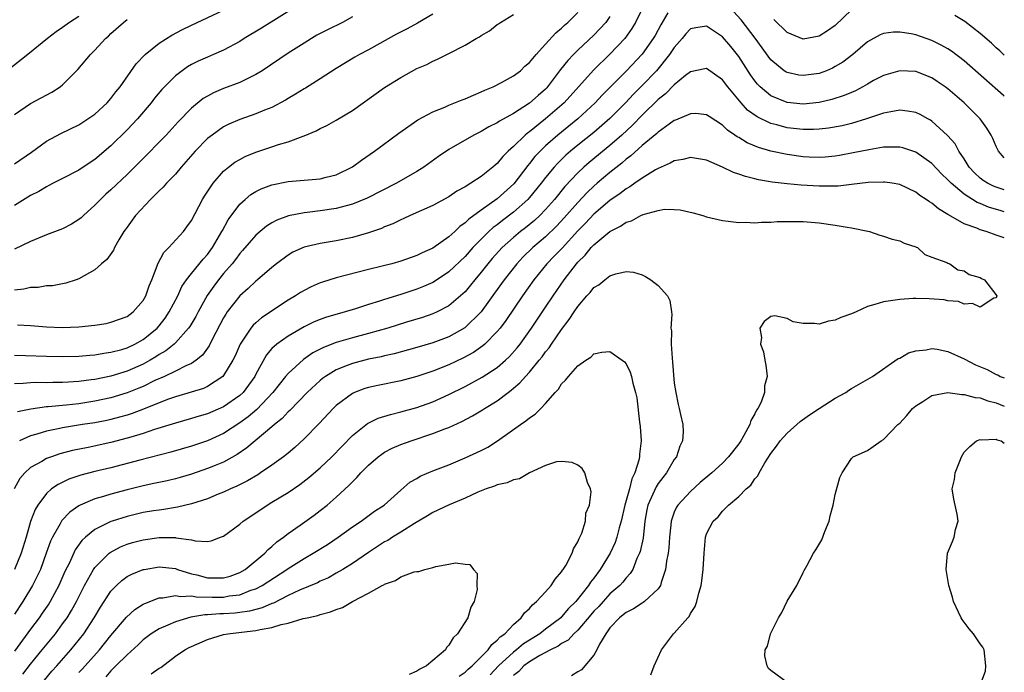
# Model space of a CAD drawing. Units: inches. Extents: x 2529000 to 2532000, y 1557000 to 1560000.
# Drawn here: x 2531878 to 2532000, y 1557130 to 1557211 of the extents above; entities that cross this region are included whole.
import ezdxf

# ---------------------------------------------------------------- set-up
doc = ezdxf.new("R2010")
doc.units = ezdxf.units.IN
doc.header["$MEASUREMENT"] = 0
doc.layers.add('LD25291557_2ft', color=135, linetype='Continuous')

msp = doc.modelspace()

# ---------------------------------------------------------------- linework, layer by layer
at = {"layer": 'LD25291557_2ft'}
for points, elevation in [([(2531912.09, 1557213), (2531907.71, 1557210.29), (2531905.55, 1557209), (2531905, 1557208.63), (2531903, 1557207.54), (2531901.76, 1557207), (2531901, 1557206.69), (2531899.83, 1557206.17), (2531899, 1557205.75), (2531898.53, 1557205.47), (2531897.86, 1557205), (2531897, 1557204.36), (2531895.64, 1557203), (2531895.33, 1557202.67), (2531894.43, 1557201.57), (2531893.99, 1557201), (2531892.28, 1557199), (2531891, 1557197.64), (2531889, 1557195.67), (2531887, 1557193.97), (2531886.41, 1557193.59), (2531885, 1557192.64), (2531883, 1557191.59), (2531881.82, 1557191), (2531881.29, 1557190.71), (2531881, 1557190.58), (2531880.04, 1557189.96), (2531879, 1557189.47), (2531877, 1557188.25)], 7348), ([(2531877, 1557193.41), (2531879.13, 1557194.87), (2531881, 1557196.24), (2531882.79, 1557197.21), (2531885, 1557198.27), (2531886.14, 1557199), (2531887, 1557199.59), (2531888.51, 1557201), (2531889, 1557201.56), (2531889.62, 1557202.38), (2531890.13, 1557203), (2531892.15, 1557205.85), (2531893.24, 1557207), (2531895, 1557208.41), (2531896.57, 1557209.43), (2531897.87, 1557210.13), (2531899, 1557210.67), (2531903, 1557212.53)], 7350), ([(2531877, 1557169.65), (2531878.39, 1557169.61), (2531881, 1557169.5), (2531883, 1557169.45), (2531885, 1557169.5), (2531886.36, 1557169.64), (2531887, 1557169.68), (2531888.12, 1557169.88), (2531889, 1557169.99), (2531890.34, 1557170.34), (2531891, 1557170.54), (2531891.98, 1557171), (2531893, 1557171.57), (2531894.74, 1557173), (2531895, 1557173.3), (2531895.75, 1557174.25), (2531896.25, 1557175), (2531897.29, 1557177), (2531897.82, 1557178.18), (2531898.39, 1557179), (2531899, 1557179.78), (2531900.44, 1557181.56), (2531901, 1557182.15), (2531901.63, 1557183), (2531902.79, 1557185), (2531902.85, 1557185.15), (2531903.55, 1557186.45), (2531905, 1557188.4), (2531905.67, 1557189), (2531906.39, 1557189.61), (2531907, 1557189.97), (2531907.68, 1557190.32), (2531909, 1557190.81), (2531911, 1557191.21), (2531915, 1557191.54), (2531915.75, 1557191.75), (2531917, 1557192.06), (2531919, 1557193.05), (2531920.12, 1557193.88), (2531921.75, 1557195), (2531924.75, 1557197.25), (2531927.13, 1557198.87), (2531929, 1557199.87), (2531930.48, 1557200.48), (2531931, 1557200.72), (2531932.63, 1557201.37), (2531933, 1557201.5), (2531934.03, 1557201.97), (2531935, 1557202.35), (2531935.44, 1557202.56), (2531936.49, 1557203), (2531937.54, 1557203.54), (2531939, 1557204.35), (2531939.87, 1557205), (2531940.44, 1557205.56), (2531941, 1557206), (2531941.82, 1557207), (2531943, 1557208.28), (2531944.28, 1557209.72), (2531945, 1557210.29), (2531945.35, 1557210.65), (2531945.76, 1557211), (2531947, 1557212.25)], 7340), ([(2531929, 1557212.03), (2531927.09, 1557210.91), (2531925.8, 1557210.2), (2531924.48, 1557209.52), (2531921, 1557207.59), (2531919.87, 1557207), (2531919.31, 1557206.69), (2531917, 1557205.27), (2531915, 1557203.98), (2531913.16, 1557202.84), (2531913, 1557202.75), (2531911.93, 1557202.06), (2531911, 1557201.52), (2531910.68, 1557201.32), (2531909, 1557200.44), (2531908.08, 1557200.08), (2531907, 1557199.62), (2531905, 1557198.92), (2531903.66, 1557198.34), (2531903, 1557198.01), (2531901.58, 1557197), (2531901, 1557196.55), (2531899.46, 1557195), (2531898.32, 1557193.68), (2531897.71, 1557193), (2531897, 1557192.15), (2531895.89, 1557191), (2531895.49, 1557190.51), (2531895, 1557190.05), (2531893.93, 1557189), (2531892.05, 1557187), (2531891, 1557185.56), (2531890.78, 1557185.22), (2531890.6, 1557185), (2531889.99, 1557183.99), (2531889.44, 1557183), (2531889.3, 1557182.7), (2531888.48, 1557181.52), (2531887.83, 1557181), (2531887, 1557180.26), (2531885, 1557179.11), (2531884.68, 1557179), (2531883.4, 1557178.6), (2531881.73, 1557178.27), (2531881, 1557178.25), (2531879.96, 1557178.04), (2531879, 1557178.03), (2531878.18, 1557177.82), (2531877, 1557177.72)], 7344), ([(2531955, 1557212.67), (2531954.19, 1557211), (2531953.74, 1557210.26), (2531952.83, 1557209), (2531951, 1557207.04), (2531948.94, 1557205.06), (2531945.33, 1557201), (2531943.01, 1557199), (2531941, 1557197.4), (2531940.75, 1557197.25), (2531940.48, 1557197), (2531939, 1557195.56), (2531938.37, 1557195), (2531937.68, 1557194.32), (2531937, 1557193.46), (2531936.74, 1557193.26), (2531936.46, 1557193), (2531935, 1557191.83), (2531933.73, 1557191), (2531933, 1557190.56), (2531931.99, 1557190.01), (2531931, 1557189.32), (2531929, 1557188.22), (2531926.19, 1557187), (2531925.38, 1557186.62), (2531925, 1557186.46), (2531924.03, 1557185.97), (2531923, 1557185.58), (2531922.61, 1557185.39), (2531921, 1557184.86), (2531919, 1557184.28), (2531917, 1557183.84), (2531915, 1557183.51), (2531913, 1557183.06), (2531911.58, 1557182.42), (2531911, 1557182.08), (2531909.57, 1557181), (2531909, 1557180.55), (2531907.21, 1557179), (2531907, 1557178.84), (2531906.06, 1557177.94), (2531905, 1557177), (2531903.46, 1557175), (2531903.27, 1557174.73), (2531903, 1557174.27), (2531901.58, 1557171.58), (2531901.2, 1557170.8), (2531900.37, 1557169.63), (2531899.58, 1557169), (2531899, 1557168.61), (2531898.32, 1557168.32), (2531897, 1557167.64), (2531895.66, 1557167), (2531894.47, 1557166.47), (2531893, 1557165.75), (2531892.48, 1557165.52), (2531891, 1557164.93), (2531889, 1557164.34), (2531887, 1557163.91), (2531885, 1557163.6), (2531883.43, 1557163.43), (2531881.21, 1557163.21), (2531881, 1557163.21), (2531879.06, 1557162.94), (2531877.4, 1557162.6)], 7336), ([(2531877.4, 1557173.4), (2531879, 1557173.31), (2531881, 1557173.15), (2531882.93, 1557173.07), (2531885, 1557173.14), (2531887, 1557173.36), (2531888.41, 1557173.59), (2531889, 1557173.72), (2531891, 1557174.45), (2531891.75, 1557175), (2531893, 1557176.42), (2531893.33, 1557177), (2531893.75, 1557178.25), (2531894.06, 1557179), (2531894.74, 1557180.74), (2531894.82, 1557181), (2531895.58, 1557182.41), (2531896.18, 1557183), (2531898, 1557185), (2531898.43, 1557185.57), (2531899, 1557186.38), (2531900.39, 1557189), (2531900.62, 1557189.38), (2531901.7, 1557191), (2531903, 1557192.51), (2531903.59, 1557193), (2531904.39, 1557193.61), (2531905, 1557193.97), (2531905.68, 1557194.32), (2531907, 1557194.86), (2531909, 1557195.53), (2531909.82, 1557195.82), (2531911, 1557196.17), (2531912.87, 1557196.87), (2531913, 1557196.91), (2531914.49, 1557197.51), (2531915, 1557197.8), (2531915.81, 1557198.19), (2531917, 1557198.84), (2531919, 1557200.06), (2531923, 1557202.91), (2531925, 1557204.15), (2531927, 1557205.25), (2531928.24, 1557205.76), (2531929, 1557206.17), (2531929.59, 1557206.41), (2531931, 1557207.12), (2531933, 1557208.16), (2531934.38, 1557209), (2531934.78, 1557209.22), (2531935, 1557209.36), (2531936.04, 1557209.96), (2531937, 1557210.72), (2531937.17, 1557210.83), (2531937.41, 1557211), (2531939, 1557211.98)], 7342), ([(2531958.2, 1557212.2), (2531957.32, 1557210.68), (2531956.62, 1557209.38), (2531956.39, 1557209), (2531955, 1557207.07), (2531953.04, 1557205), (2531950.04, 1557201.96), (2531949.16, 1557201), (2531947, 1557199), (2531945.9, 1557198.1), (2531944.51, 1557197), (2531943, 1557195.66), (2531942.31, 1557195), (2531941.68, 1557194.32), (2531941, 1557193.44), (2531940.79, 1557193.21), (2531939.05, 1557190.95), (2531937, 1557189.07), (2531935, 1557187.66), (2531933.46, 1557186.54), (2531933, 1557186.08), (2531932.36, 1557185.64), (2531931.71, 1557185), (2531931, 1557184.34), (2531929, 1557182.93), (2531927.65, 1557182.35), (2531927, 1557182.03), (2531925, 1557181.31), (2531923.9, 1557181), (2531922.68, 1557180.68), (2531921, 1557180.28), (2531917, 1557179.23), (2531915.29, 1557178.71), (2531915, 1557178.61), (2531913.87, 1557178.13), (2531913, 1557177.69), (2531912.57, 1557177.43), (2531911.92, 1557177), (2531911, 1557176.46), (2531907.72, 1557174.28), (2531907, 1557173.67), (2531906.65, 1557173.35), (2531906.38, 1557173), (2531905.05, 1557171), (2531904.43, 1557169.57), (2531904.15, 1557169), (2531903, 1557167.09), (2531902.92, 1557167), (2531901, 1557165.74), (2531900.5, 1557165.5), (2531898.98, 1557165.02), (2531897, 1557164.45), (2531896.16, 1557164.16), (2531895, 1557163.72), (2531893.06, 1557162.94), (2531891.62, 1557162.38), (2531891, 1557162.18), (2531890.08, 1557161.92), (2531889, 1557161.64), (2531888.47, 1557161.53), (2531887, 1557161.24), (2531885.45, 1557161), (2531883, 1557160.59), (2531882.46, 1557160.46), (2531881, 1557160.17), (2531879.8, 1557159.8), (2531879, 1557159.59), (2531877.65, 1557159)], 7334), ([(2532000, 1557201.84), (2531999.91, 1557201.91), (2531995, 1557206.21), (2531993.42, 1557207.42), (2531993, 1557207.7), (2531992.17, 1557208.17), (2531991, 1557208.75), (2531989, 1557209.44), (2531988.44, 1557209.56), (2531987, 1557209.8), (2531986.22, 1557209.78), (2531985, 1557209.63), (2531984.56, 1557209.44), (2531983, 1557208.58), (2531981.16, 1557207), (2531979.93, 1557206.07), (2531979, 1557205.5), (2531978.67, 1557205.33), (2531977.9, 1557205), (2531977, 1557204.66), (2531975, 1557204.38), (2531974.46, 1557204.46), (2531973, 1557204.77), (2531972.85, 1557204.85), (2531972.64, 1557205), (2531971, 1557206.35), (2531969.06, 1557209.06), (2531967.32, 1557211.32), (2531966.35, 1557212.35)], 7334), ([(2531981, 1557212.57), (2531979, 1557210.63), (2531978.05, 1557209.95), (2531977, 1557209.27), (2531975, 1557208.9), (2531973, 1557209.73), (2531971.36, 1557211.36)], 7336), ([(2531885, 1557211.74), (2531883.86, 1557211), (2531883, 1557210.37), (2531882.18, 1557209.82), (2531881.1, 1557209), (2531878.69, 1557207), (2531876.12, 1557205)], 7354), ([(2531951, 1557211.73), (2531950.48, 1557211), (2531949, 1557209.4), (2531947, 1557207.53), (2531946.47, 1557207), (2531945.75, 1557206.25), (2531944.87, 1557205.13), (2531943.26, 1557203), (2531943.14, 1557202.87), (2531943, 1557202.72), (2531942.08, 1557201.92), (2531941, 1557200.95), (2531939, 1557199.69), (2531937.27, 1557198.73), (2531937, 1557198.53), (2531935.97, 1557198.03), (2531935, 1557197.45), (2531934.08, 1557197), (2531931, 1557195.2), (2531929.69, 1557194.31), (2531927.88, 1557193), (2531927, 1557192.46), (2531924.46, 1557191), (2531920.84, 1557189.16), (2531919, 1557188.4), (2531918.21, 1557188.21), (2531917, 1557187.86), (2531915, 1557187.56), (2531913.36, 1557187.36), (2531913, 1557187.33), (2531911.05, 1557186.95), (2531909.59, 1557186.41), (2531909, 1557186.1), (2531908.33, 1557185.67), (2531907, 1557184.56), (2531905.36, 1557182.64), (2531905, 1557182.26), (2531904.47, 1557181.53), (2531904.05, 1557181), (2531903, 1557179.79), (2531902.36, 1557179), (2531901.78, 1557178.22), (2531900.95, 1557177.05), (2531899.82, 1557175), (2531899.54, 1557174.46), (2531898.79, 1557173.21), (2531898.64, 1557173), (2531897, 1557171.15), (2531896.84, 1557171), (2531895.82, 1557170.18), (2531895, 1557169.7), (2531894.58, 1557169.42), (2531893.87, 1557169), (2531893, 1557168.53), (2531891, 1557167.65), (2531889, 1557167.04), (2531887, 1557166.62), (2531886.55, 1557166.55), (2531885, 1557166.34), (2531883.72, 1557166.28), (2531883, 1557166.22), (2531881.76, 1557166.24), (2531881, 1557166.21), (2531879.77, 1557166.23), (2531879, 1557166.19), (2531878.1, 1557166.1), (2531877, 1557166.08)], 7338), ([(2531919, 1557211.68), (2531917.75, 1557211), (2531915.91, 1557210.09), (2531914.6, 1557209.4), (2531913.91, 1557209), (2531913, 1557208.44), (2531911, 1557207.17), (2531907.79, 1557205), (2531907, 1557204.51), (2531906.08, 1557204.08), (2531905, 1557203.52), (2531903, 1557202.77), (2531901.75, 1557202.25), (2531901, 1557201.85), (2531900.46, 1557201.54), (2531899, 1557200.35), (2531897.36, 1557198.64), (2531895.85, 1557197), (2531895, 1557196.11), (2531893.47, 1557194.53), (2531892.47, 1557193.53), (2531891, 1557192.09), (2531889, 1557190.19), (2531888.37, 1557189.63), (2531887.69, 1557189), (2531887, 1557188.28), (2531885.58, 1557187), (2531885.3, 1557186.7), (2531885, 1557186.48), (2531884.09, 1557185.91), (2531883, 1557185.35), (2531881, 1557184.58), (2531879, 1557183.76), (2531877, 1557182.83)], 7346), ([(2531877, 1557199.54), (2531879, 1557200.92), (2531881.66, 1557202.34), (2531882.71, 1557203), (2531883, 1557203.23), (2531884.87, 1557205.13), (2531886.45, 1557207), (2531887, 1557207.54), (2531888.31, 1557209), (2531888.69, 1557209.31), (2531889, 1557209.62), (2531890.56, 1557211), (2531891, 1557211.37)], 7352), ([(2532000, 1557206.93), (2531999.92, 1557207), (2531999.46, 1557207.46), (2531999, 1557207.85), (2531998.42, 1557208.42), (2531997, 1557209.64), (2531995.1, 1557211.1), (2531993.86, 1557211.86)], 7336), ([(2532000, 1557194.16), (2531999.29, 1557195), (2531999, 1557195.56), (2531998.56, 1557196.56), (2531998.35, 1557197), (2531997.84, 1557197.84), (2531997.02, 1557199), (2531996.02, 1557200.02), (2531995.03, 1557201), (2531993, 1557202.76), (2531992.67, 1557203), (2531991.67, 1557203.67), (2531991, 1557204.1), (2531989, 1557204.88), (2531987, 1557205), (2531985, 1557204.42), (2531983.76, 1557203.76), (2531983, 1557203.34), (2531982.42, 1557203), (2531981.5, 1557202.5), (2531981, 1557202.3), (2531980.1, 1557201.9), (2531978.59, 1557201.41), (2531977, 1557201.05), (2531975, 1557200.85), (2531973, 1557201.05), (2531971, 1557201.88), (2531969.65, 1557203), (2531969.32, 1557203.32), (2531969, 1557203.74), (2531968.47, 1557204.47), (2531967, 1557206.77), (2531966, 1557208), (2531965, 1557209.19), (2531963, 1557210.52), (2531961.66, 1557210.34), (2531961, 1557210.2), (2531960.42, 1557209.58), (2531959.96, 1557209), (2531959, 1557207.89), (2531958.42, 1557207), (2531956.79, 1557205), (2531955, 1557203.14), (2531953.92, 1557202.08), (2531952.93, 1557201), (2531951, 1557199.05), (2531949, 1557197.32), (2531947, 1557195.74), (2531946.1, 1557195), (2531945.51, 1557194.49), (2531944.51, 1557193.49), (2531944.07, 1557193), (2531943, 1557191.71), (2531942.46, 1557191), (2531941, 1557189.23), (2531940.79, 1557189), (2531939, 1557187.4), (2531937.64, 1557186.36), (2531937, 1557185.85), (2531936.51, 1557185.49), (2531935.97, 1557185), (2531935, 1557184.06), (2531933.97, 1557183), (2531933, 1557181.91), (2531931, 1557179.98), (2531929.2, 1557178.8), (2531929, 1557178.68), (2531927.82, 1557178.18), (2531927, 1557177.85), (2531925, 1557177.18), (2531923, 1557176.57), (2531922.35, 1557176.35), (2531921, 1557175.94), (2531919.4, 1557175.4), (2531918.1, 1557175), (2531915.67, 1557174.33), (2531915, 1557174.08), (2531914.23, 1557173.77), (2531913, 1557173.15), (2531911, 1557171.99), (2531909.6, 1557171), (2531909, 1557170.45), (2531908.33, 1557169.67), (2531907, 1557167.27), (2531906.87, 1557167), (2531906.11, 1557165.89), (2531905.42, 1557165), (2531905, 1557164.6), (2531903, 1557163.19), (2531901, 1557162.33), (2531899.96, 1557162.04), (2531899, 1557161.74), (2531897, 1557161.19), (2531894.39, 1557160.39), (2531893, 1557159.91), (2531891.45, 1557159.45), (2531891, 1557159.3), (2531889, 1557158.79), (2531886.17, 1557158.17), (2531884.23, 1557157.77), (2531882.65, 1557157.35), (2531881.6, 1557157), (2531881, 1557156.77), (2531880.42, 1557156.42), (2531879, 1557155.65), (2531878.29, 1557155), (2531877.69, 1557154.31), (2531876.98, 1557153.02)], 7332), ([(2532000, 1557190.17), (2531999, 1557190.5), (2531998.64, 1557190.64), (2531997.92, 1557191), (2531997.36, 1557191.36), (2531997, 1557191.64), (2531996.31, 1557192.31), (2531995.64, 1557193), (2531995, 1557194.04), (2531994.37, 1557195), (2531993.89, 1557195.89), (2531992.96, 1557196.96), (2531991, 1557198.71), (2531990.83, 1557198.83), (2531990.48, 1557199), (2531989.54, 1557199.54), (2531989, 1557199.79), (2531987.98, 1557199.98), (2531987, 1557200.07), (2531985.9, 1557199.9), (2531985, 1557199.7), (2531982.88, 1557199), (2531981, 1557198.45), (2531979.84, 1557198.16), (2531978.14, 1557197.86), (2531977, 1557197.73), (2531976.31, 1557197.69), (2531975, 1557197.67), (2531973, 1557197.89), (2531971.75, 1557198.25), (2531971, 1557198.44), (2531969.28, 1557199.28), (2531968.11, 1557200.11), (2531967.31, 1557201), (2531965.64, 1557203), (2531965, 1557203.87), (2531963, 1557205.29), (2531962.77, 1557205.23), (2531961, 1557204.87), (2531960.38, 1557204.38), (2531959, 1557203.24), (2531957.89, 1557202.11), (2531957, 1557201.43), (2531955, 1557199.48), (2531953.79, 1557198.21), (2531952.47, 1557197), (2531951, 1557195.68), (2531948.42, 1557193.58), (2531947.77, 1557193), (2531947, 1557192.28), (2531945.41, 1557190.59), (2531944.11, 1557189), (2531943, 1557187.73), (2531942.28, 1557187), (2531941.61, 1557186.39), (2531940.52, 1557185.48), (2531939.89, 1557185), (2531939, 1557184.25), (2531937.62, 1557183), (2531936.37, 1557181.63), (2531935.83, 1557181), (2531935, 1557179.96), (2531934.2, 1557179), (2531933.68, 1557178.32), (2531933, 1557177.52), (2531932.74, 1557177.26), (2531931, 1557175.76), (2531929.52, 1557175), (2531929, 1557174.76), (2531927.69, 1557174.31), (2531925.73, 1557173.73), (2531923.39, 1557173), (2531921, 1557172.32), (2531919, 1557171.79), (2531917, 1557171.21), (2531915.4, 1557170.6), (2531914.09, 1557169.91), (2531912.92, 1557169.08), (2531911, 1557167.35), (2531910.7, 1557167), (2531909.13, 1557165), (2531907.13, 1557162.87), (2531906.04, 1557161.96), (2531905, 1557161.21), (2531903, 1557159.91), (2531901, 1557158.99), (2531899, 1557158.32), (2531896.42, 1557157.58), (2531892.59, 1557156.59), (2531889, 1557155.64), (2531887, 1557155.17), (2531885.27, 1557154.73), (2531885, 1557154.64), (2531883.78, 1557154.22), (2531882.43, 1557153.57), (2531881.63, 1557153), (2531881, 1557152.45), (2531879.91, 1557151), (2531879.57, 1557150.43), (2531879, 1557148.95), (2531878.45, 1557147), (2531877.84, 1557145), (2531877.02, 1557143)], 7330), ([(2532000, 1557187.47), (2531999.59, 1557187.59), (2531998.04, 1557188.04), (2531997, 1557188.48), (2531996.62, 1557188.62), (2531995, 1557189.65), (2531993.4, 1557191), (2531993, 1557191.45), (2531992.19, 1557192.19), (2531991, 1557193.45), (2531989, 1557194.88), (2531987.41, 1557195.41), (2531987, 1557195.5), (2531985.5, 1557195.5), (2531985, 1557195.47), (2531983.15, 1557195.15), (2531981.23, 1557194.77), (2531979.53, 1557194.47), (2531979, 1557194.39), (2531977.74, 1557194.26), (2531977, 1557194.21), (2531975.75, 1557194.25), (2531975, 1557194.28), (2531973, 1557194.56), (2531971, 1557195), (2531969.45, 1557195.45), (2531968.04, 1557196.04), (2531967, 1557196.68), (2531966.79, 1557196.79), (2531966.52, 1557197), (2531965.61, 1557197.61), (2531965, 1557198.22), (2531963.31, 1557199.31), (2531963, 1557199.53), (2531961.66, 1557199.66), (2531961, 1557199.65), (2531959.16, 1557198.84), (2531959, 1557198.79), (2531958.34, 1557198.34), (2531957, 1557197.37), (2531956.82, 1557197.18), (2531955, 1557195.69), (2531953.6, 1557194.4), (2531953, 1557193.98), (2531952.48, 1557193.52), (2531951, 1557192.35), (2531949.41, 1557191), (2531949, 1557190.65), (2531948.15, 1557189.85), (2531947, 1557188.63), (2531945.31, 1557186.69), (2531944.34, 1557185.66), (2531943, 1557184.36), (2531941.4, 1557183), (2531940.19, 1557181.81), (2531939.42, 1557181), (2531937.84, 1557179), (2531936.67, 1557177.33), (2531935, 1557175.03), (2531932.97, 1557173.02), (2531931, 1557171.9), (2531929, 1557171.15), (2531927, 1557170.58), (2531924.19, 1557169.81), (2531923, 1557169.55), (2531922.56, 1557169.44), (2531921, 1557169.12), (2531919, 1557168.61), (2531918.33, 1557168.33), (2531917, 1557167.83), (2531915.64, 1557167), (2531915.27, 1557166.73), (2531915, 1557166.5), (2531913.36, 1557165), (2531911.23, 1557162.77), (2531911, 1557162.57), (2531910.26, 1557161.74), (2531909.32, 1557161), (2531909, 1557160.72), (2531906.9, 1557159), (2531905.89, 1557158.11), (2531904.7, 1557157.3), (2531903, 1557156.35), (2531901.93, 1557155.93), (2531901, 1557155.54), (2531899, 1557154.86), (2531897.58, 1557154.42), (2531897, 1557154.27), (2531895.98, 1557154.02), (2531894.34, 1557153.66), (2531893, 1557153.39), (2531891, 1557152.9), (2531889, 1557152.36), (2531888.07, 1557152.07), (2531887, 1557151.77), (2531885.16, 1557151), (2531885, 1557150.92), (2531883.87, 1557150.13), (2531882.9, 1557149.1), (2531882.67, 1557148.67), (2531881.73, 1557147), (2531881.49, 1557146.51), (2531880.96, 1557145), (2531880.23, 1557143), (2531879.85, 1557142.15), (2531879.27, 1557141), (2531878.06, 1557139), (2531877, 1557137.42)], 7328), ([(2532000, 1557184.2), (2531999, 1557184.56), (2531998.66, 1557184.66), (2531997.76, 1557185), (2531997, 1557185.22), (2531996.59, 1557185.41), (2531995, 1557185.98), (2531993.06, 1557187.06), (2531993, 1557187.12), (2531991.82, 1557187.82), (2531991, 1557188.52), (2531990.69, 1557188.69), (2531990.28, 1557189), (2531989.5, 1557189.5), (2531989, 1557189.88), (2531987, 1557190.83), (2531986.05, 1557191), (2531985.15, 1557191.15), (2531985, 1557191.16), (2531983.08, 1557191.08), (2531981, 1557190.84), (2531979.34, 1557190.66), (2531977.37, 1557190.63), (2531977, 1557190.64), (2531974.77, 1557190.77), (2531973, 1557190.95), (2531971.16, 1557191.16), (2531969.44, 1557191.44), (2531969, 1557191.56), (2531967.83, 1557191.83), (2531967, 1557192.15), (2531966.34, 1557192.34), (2531964.99, 1557193.01), (2531963, 1557193.86), (2531961, 1557194.2), (2531960.04, 1557193.96), (2531959, 1557193.79), (2531958.5, 1557193.5), (2531957, 1557192.85), (2531956.66, 1557192.66), (2531955, 1557191.63), (2531954.09, 1557191), (2531953.46, 1557190.54), (2531953, 1557190.31), (2531952.28, 1557189.72), (2531951, 1557188.88), (2531949, 1557187.17), (2531947.96, 1557186.04), (2531947, 1557185.08), (2531945.05, 1557182.95), (2531944.08, 1557181.92), (2531943.17, 1557181), (2531941.54, 1557179), (2531940.14, 1557177), (2531938.06, 1557173.94), (2531937.36, 1557173), (2531937, 1557172.56), (2531935.46, 1557171), (2531935.22, 1557170.78), (2531934.04, 1557169.96), (2531932.74, 1557169.26), (2531931, 1557168.44), (2531929, 1557167.66), (2531927, 1557166.99), (2531925, 1557166.44), (2531922.14, 1557165.86), (2531921, 1557165.61), (2531920.53, 1557165.47), (2531919.27, 1557165), (2531919, 1557164.88), (2531917, 1557163.36), (2531916.63, 1557163), (2531914.87, 1557161.13), (2531913, 1557159.25), (2531911.83, 1557158.17), (2531911, 1557157.46), (2531910.44, 1557157), (2531909, 1557155.95), (2531907.6, 1557155), (2531907.23, 1557154.77), (2531905.98, 1557154.02), (2531904.65, 1557153.35), (2531903.84, 1557153), (2531903, 1557152.59), (2531902.34, 1557152.34), (2531901, 1557151.79), (2531899, 1557151.16), (2531897.28, 1557150.72), (2531897, 1557150.69), (2531895.57, 1557150.43), (2531895, 1557150.38), (2531894.27, 1557150.27), (2531893, 1557150.06), (2531891, 1557149.58), (2531889.16, 1557149), (2531889, 1557148.94), (2531887, 1557147.95), (2531885.83, 1557147), (2531885.4, 1557146.6), (2531884.57, 1557145.43), (2531883.83, 1557143.83), (2531883.28, 1557142.72), (2531882.53, 1557141), (2531881.43, 1557139), (2531881.27, 1557138.73), (2531880.46, 1557137.54), (2531880.06, 1557137), (2531879, 1557135.59), (2531877, 1557132.84)], 7326), ([(2531878.04, 1557129.96), (2531879, 1557131.24), (2531880.47, 1557133), (2531882.09, 1557135), (2531883, 1557136.23), (2531883.54, 1557137), (2531884.1, 1557137.9), (2531884.7, 1557139), (2531885.73, 1557141), (2531886.85, 1557143), (2531887, 1557143.22), (2531888.77, 1557145), (2531888.89, 1557145.11), (2531890.19, 1557145.81), (2531891, 1557146.14), (2531891.66, 1557146.34), (2531893, 1557146.69), (2531895, 1557146.96), (2531897, 1557146.96), (2531897.06, 1557146.94), (2531899, 1557146.69), (2531899.46, 1557146.54), (2531901, 1557146.46), (2531901.46, 1557146.54), (2531902.61, 1557147), (2531903, 1557147.14), (2531905, 1557148.63), (2531905.43, 1557149), (2531907, 1557150.03), (2531908.41, 1557151), (2531909, 1557151.35), (2531911, 1557152.58), (2531912.45, 1557153.55), (2531913.59, 1557154.41), (2531915, 1557155.62), (2531916.43, 1557157), (2531919, 1557159.66), (2531920.87, 1557161.14), (2531922.21, 1557161.79), (2531923.73, 1557162.27), (2531925, 1557162.57), (2531927, 1557163.12), (2531929, 1557163.85), (2531931, 1557164.76), (2531933, 1557165.74), (2531935.12, 1557166.88), (2531937, 1557168.11), (2531938.03, 1557169), (2531938.53, 1557169.47), (2531939.47, 1557170.53), (2531939.83, 1557171), (2531941.24, 1557173), (2531943, 1557175.58), (2531943.93, 1557177), (2531945.3, 1557179), (2531946.85, 1557181), (2531947, 1557181.18), (2531947.93, 1557182.07), (2531948.68, 1557183), (2531949, 1557183.34), (2531951, 1557185.01), (2531952.33, 1557185.67), (2531953, 1557186.16), (2531953.66, 1557186.34), (2531954.84, 1557187), (2531955.12, 1557187.12), (2531957, 1557187.62), (2531957.77, 1557187.77), (2531959, 1557187.76), (2531959.72, 1557187.72), (2531961.33, 1557187.33), (2531962.56, 1557187), (2531963, 1557186.85), (2531965, 1557186.36), (2531965.7, 1557186.3), (2531967, 1557186.12), (2531967.85, 1557186.15), (2531969, 1557186.09), (2531969.83, 1557186.17), (2531971, 1557186.16), (2531971.77, 1557186.23), (2531973, 1557186.24), (2531973.73, 1557186.27), (2531975, 1557186.25), (2531977, 1557186.1), (2531979, 1557185.81), (2531980.47, 1557185.53), (2531981, 1557185.46), (2531983.23, 1557185), (2531984.55, 1557184.55), (2531985, 1557184.44), (2531986.06, 1557184.06), (2531987, 1557183.83), (2531987.54, 1557183.54), (2531989, 1557183.09), (2531989.05, 1557183.05), (2531989.2, 1557183), (2531990.13, 1557182.13), (2531991, 1557181.83), (2531992.84, 1557181.16), (2531993, 1557181.07), (2531993.24, 1557181), (2531994.23, 1557180.23), (2531995, 1557180.12), (2531995.65, 1557179.65), (2531997, 1557179.28), (2531997.16, 1557179.16), (2531997.54, 1557179), (2531999.08, 1557177), (2531999, 1557176.75), (2531998.71, 1557176.71), (2531997, 1557175.58), (2531996.06, 1557176.06), (2531995, 1557175.99), (2531994.3, 1557176.3), (2531993, 1557176.4), (2531992.51, 1557176.51), (2531990.65, 1557176.65), (2531989, 1557176.67), (2531988.66, 1557176.66), (2531987, 1557176.56), (2531985, 1557176.28), (2531983.93, 1557175.93), (2531983, 1557175.68), (2531981.59, 1557175), (2531981, 1557174.77), (2531979.69, 1557174.31), (2531979, 1557173.98), (2531978.15, 1557173.85), (2531977, 1557173.5), (2531976.41, 1557173.59), (2531975, 1557173.57), (2531973.77, 1557173.77), (2531973, 1557174.21), (2531971.48, 1557174.52), (2531971, 1557174.43), (2531970.18, 1557173.82), (2531969.64, 1557173), (2531969.83, 1557171.83), (2531969.69, 1557171), (2531970.06, 1557170.06), (2531970.24, 1557169), (2531970.39, 1557168.39), (2531970.54, 1557167), (2531970.2, 1557165.8), (2531970.2, 1557165), (2531969.81, 1557163.81), (2531969.39, 1557163), (2531969.2, 1557162.8), (2531969, 1557162.35), (2531968.49, 1557161.51), (2531968.38, 1557161), (2531967.64, 1557159.64), (2531967.25, 1557159), (2531967, 1557158.62), (2531965.75, 1557157), (2531965, 1557156.21), (2531963.66, 1557155), (2531962.2, 1557153.8), (2531961, 1557152.69), (2531959.45, 1557151), (2531959.28, 1557150.72), (2531959, 1557150.1), (2531958.6, 1557149), (2531958.57, 1557148.56), (2531958.38, 1557147), (2531958.31, 1557145.69), (2531958.22, 1557145), (2531958.03, 1557144.03), (2531957.92, 1557143), (2531957.37, 1557141.37), (2531957.29, 1557141), (2531957, 1557140.58), (2531955.29, 1557139), (2531955.13, 1557138.87), (2531955, 1557138.81), (2531953.91, 1557138.09), (2531953, 1557137.65), (2531952.66, 1557137.34), (2531952.18, 1557137), (2531951, 1557135.72), (2531950.47, 1557135), (2531949.69, 1557133.69), (2531949.36, 1557133), (2531949, 1557132.32), (2531947.47, 1557130.53), (2531947, 1557130.26), (2531946.22, 1557129.78)], 7324), ([(2531880.75, 1557129.25), (2531881.66, 1557130.34), (2531882.26, 1557131), (2531884.02, 1557133), (2531885.62, 1557135), (2531886.93, 1557137), (2531887.7, 1557138.3), (2531889, 1557140.28), (2531889.69, 1557141), (2531890.37, 1557141.63), (2531891, 1557142.1), (2531891.59, 1557142.41), (2531893, 1557142.98), (2531893.12, 1557143), (2531895, 1557143.3), (2531897, 1557143.1), (2531897.27, 1557143), (2531899, 1557142.47), (2531899.68, 1557142.32), (2531901, 1557141.96), (2531901.97, 1557141.97), (2531903, 1557141.95), (2531903.82, 1557142.18), (2531905, 1557142.62), (2531905.67, 1557143), (2531908.1, 1557145), (2531908.52, 1557145.48), (2531909, 1557145.85), (2531909.59, 1557146.41), (2531910.44, 1557147), (2531911, 1557147.45), (2531912.52, 1557148.52), (2531914.24, 1557149.76), (2531915, 1557150.32), (2531915.85, 1557151), (2531917, 1557151.97), (2531918.57, 1557153.43), (2531919, 1557153.9), (2531919.57, 1557154.43), (2531920.05, 1557155), (2531921, 1557155.97), (2531922.21, 1557157), (2531922.66, 1557157.34), (2531923, 1557157.56), (2531923.94, 1557158.06), (2531925, 1557158.52), (2531926.32, 1557159), (2531929, 1557159.88), (2531930.47, 1557160.47), (2531931, 1557160.66), (2531932.6, 1557161.4), (2531933.92, 1557162.08), (2531935.17, 1557162.83), (2531935.42, 1557163), (2531937, 1557163.97), (2531938.34, 1557165), (2531938.73, 1557165.27), (2531939, 1557165.51), (2531939.82, 1557166.18), (2531940.51, 1557167), (2531941, 1557167.53), (2531942.22, 1557169), (2531942.57, 1557169.43), (2531943, 1557170.05), (2531943.44, 1557170.56), (2531943.73, 1557171), (2531945, 1557172.84), (2531945.95, 1557174.05), (2531946.54, 1557175), (2531947, 1557175.7), (2531948.14, 1557177), (2531948.56, 1557177.44), (2531949, 1557178.03), (2531949.63, 1557178.37), (2531950.36, 1557179), (2531951, 1557179.48), (2531951.74, 1557179.74), (2531953, 1557180.02), (2531953.94, 1557179.94), (2531955, 1557179.64), (2531955.43, 1557179.43), (2531956.06, 1557179), (2531957, 1557178.29), (2531958.15, 1557177), (2531958.44, 1557176.44), (2531958.64, 1557175), (2531958.7, 1557174.7), (2531958.58, 1557173), (2531958.64, 1557172.64), (2531958.61, 1557171), (2531958.72, 1557169.28), (2531958.78, 1557168.78), (2531959, 1557166.15), (2531959.18, 1557165), (2531959.48, 1557163.48), (2531959.61, 1557163), (2531959.76, 1557162.24), (2531960.04, 1557161), (2531960.1, 1557160.1), (2531960.03, 1557159), (2531959.68, 1557158.32), (2531959.27, 1557157), (2531959, 1557156.65), (2531958.03, 1557155), (2531957.56, 1557154.44), (2531957, 1557153.69), (2531956.73, 1557153.27), (2531956.34, 1557152.34), (2531955.72, 1557151), (2531955.6, 1557150.41), (2531955.34, 1557149), (2531955.11, 1557146.89), (2531954.76, 1557145.24), (2531954.66, 1557145), (2531954.35, 1557144.35), (2531953.83, 1557143), (2531953.52, 1557142.48), (2531953, 1557141.95), (2531952.59, 1557141.41), (2531952.21, 1557141), (2531951, 1557139.97), (2531949.6, 1557138.4), (2531949, 1557137.79), (2531948.63, 1557137.37), (2531947, 1557135.44), (2531946.52, 1557135), (2531945.8, 1557134.2), (2531945, 1557133.77), (2531944.56, 1557133.44), (2531943.61, 1557133), (2531942.3, 1557132.3), (2531941, 1557131.52), (2531940.29, 1557131), (2531939.68, 1557130.32), (2531939, 1557129.8)], 7322), ([(2531956.09, 1557129.91), (2531956.48, 1557131), (2531957.42, 1557133), (2531958.89, 1557135), (2531959, 1557135.09), (2531960.67, 1557137), (2531960.84, 1557137.16), (2531961, 1557137.51), (2531961.6, 1557138.4), (2531961.81, 1557139), (2531962.03, 1557140.03), (2531962.33, 1557141), (2531962.41, 1557141.59), (2531962.57, 1557143), (2531962.69, 1557145), (2531962.86, 1557147), (2531963, 1557147.43), (2531963.82, 1557149), (2531964.46, 1557149.54), (2531965, 1557150.24), (2531965.74, 1557151), (2531967, 1557152.05), (2531967.91, 1557153), (2531968.51, 1557153.49), (2531969, 1557154.26), (2531969.37, 1557154.63), (2531969.53, 1557155), (2531970.23, 1557156.23), (2531971, 1557157.42), (2531971.7, 1557158.3), (2531972.15, 1557159), (2531973, 1557159.93), (2531974.62, 1557161.38), (2531975.8, 1557162.2), (2531977, 1557162.99), (2531979, 1557164.27), (2531980.29, 1557165), (2531980.7, 1557165.3), (2531981, 1557165.5), (2531983.63, 1557167), (2531986.8, 1557169.2), (2531987, 1557169.28), (2531988.08, 1557169.92), (2531989, 1557170.18), (2531990.31, 1557170.31), (2531991, 1557170.46), (2531991.64, 1557170.36), (2531993, 1557170.07), (2531995, 1557169.17), (2531996.44, 1557168.44), (2531997.85, 1557167.85), (2531999, 1557167.25), (2531999.19, 1557167.19), (2531999.48, 1557167), (2532000, 1557166.8)], 7326), ([(2531885, 1557130.17), (2531885.41, 1557130.59), (2531887.56, 1557133), (2531889, 1557134.78), (2531890.94, 1557137.06), (2531891.98, 1557138.02), (2531893, 1557138.66), (2531893.22, 1557138.78), (2531895, 1557139.45), (2531895.46, 1557139.46), (2531897, 1557139.75), (2531897.63, 1557139.63), (2531899, 1557139.7), (2531899.59, 1557139.59), (2531901.56, 1557139.56), (2531903, 1557139.56), (2531903.7, 1557139.7), (2531905, 1557139.85), (2531906.4, 1557140.4), (2531907, 1557140.59), (2531907.79, 1557141), (2531910.86, 1557143), (2531911, 1557143.11), (2531913, 1557144.37), (2531914.11, 1557145), (2531915.89, 1557146.11), (2531917.24, 1557147), (2531919, 1557148.28), (2531920.09, 1557149), (2531921.76, 1557150.24), (2531922.93, 1557151), (2531925, 1557152.87), (2531926.15, 1557153.85), (2531927, 1557154.32), (2531927.42, 1557154.58), (2531929, 1557155.25), (2531931, 1557156.02), (2531933, 1557156.85), (2531935, 1557157.78), (2531935.81, 1557158.19), (2531937.03, 1557158.97), (2531939.87, 1557161), (2531940.55, 1557161.45), (2531941, 1557161.83), (2531941.7, 1557162.3), (2531942.43, 1557163), (2531943, 1557163.61), (2531944.21, 1557165), (2531944.59, 1557165.41), (2531945, 1557166.06), (2531945.48, 1557166.52), (2531945.85, 1557167), (2531947, 1557168.29), (2531948, 1557169), (2531948.62, 1557169.38), (2531949, 1557169.78), (2531949.99, 1557169.99), (2531951, 1557170.07), (2531952.52, 1557169), (2531952.79, 1557168.79), (2531953, 1557168.55), (2531953.52, 1557167.52), (2531953.67, 1557167), (2531953.83, 1557166.17), (2531954.18, 1557165), (2531954.33, 1557164.33), (2531954.69, 1557161.31), (2531954.76, 1557160.76), (2531954.87, 1557159), (2531954.66, 1557157.34), (2531954.66, 1557157), (2531954.6, 1557156.59), (2531954.09, 1557155), (2531953.73, 1557154.27), (2531953.42, 1557153), (2531952.85, 1557151), (2531952.41, 1557149), (2531952.16, 1557148.16), (2531951.87, 1557147), (2531951.64, 1557146.36), (2531951.02, 1557145), (2531949.79, 1557143), (2531949, 1557141.92), (2531948.58, 1557141.42), (2531948.34, 1557141), (2531946.77, 1557139), (2531945.87, 1557138.13), (2531945, 1557137.1), (2531944.89, 1557137), (2531943, 1557135.56), (2531942.29, 1557135), (2531940.26, 1557133.73), (2531939.41, 1557133), (2531939, 1557132.7), (2531937.15, 1557131), (2531936.1, 1557129.9)], 7320), ([(2531973, 1557128.93), (2531971, 1557130.43), (2531970.7, 1557130.7), (2531970.53, 1557131), (2531970.24, 1557132.24), (2531970.29, 1557133), (2531970.56, 1557133.44), (2531970.95, 1557135), (2531971.96, 1557137), (2531972.36, 1557137.64), (2531973, 1557139.05), (2531974.21, 1557141), (2531975, 1557142.62), (2531975.14, 1557142.86), (2531975.45, 1557143.45), (2531976.31, 1557145), (2531976.58, 1557145.42), (2531977.31, 1557146.69), (2531977.7, 1557147.7), (2531978.23, 1557149), (2531978.35, 1557149.65), (2531978.73, 1557151), (2531979, 1557152.32), (2531979.57, 1557154.43), (2531979.86, 1557155), (2531981, 1557156.78), (2531981.24, 1557157), (2531983, 1557157.79), (2531983.72, 1557158.28), (2531984.7, 1557159), (2531985, 1557159.14), (2531986.77, 1557161), (2531987, 1557161.19), (2531987.87, 1557162.13), (2531988.61, 1557163), (2531989, 1557163.33), (2531989.88, 1557163.88), (2531991, 1557164.63), (2531993, 1557164.99), (2531994.73, 1557164.73), (2531995, 1557164.75), (2531996.36, 1557164.36), (2531997, 1557164.31), (2531997.96, 1557163.96), (2531999, 1557163.72), (2532000, 1557163.29)], 7328), ([(2531997, 1557128.62), (2531997.65, 1557130.35), (2531997.72, 1557131), (2531997.49, 1557133), (2531997.32, 1557133.32), (2531997, 1557133.76), (2531996.19, 1557135), (2531995.63, 1557135.63), (2531995, 1557136.45), (2531994.78, 1557136.78), (2531994.64, 1557137), (2531994.32, 1557137.68), (2531993.7, 1557139), (2531993.56, 1557139.56), (2531993.09, 1557141), (2531992.77, 1557143), (2531992.94, 1557145), (2531993.55, 1557146.45), (2531993.76, 1557147), (2531993.95, 1557147.95), (2531994.25, 1557149), (2531994.13, 1557149.87), (2531993.9, 1557151), (2531993.73, 1557151.73), (2531993.52, 1557153), (2531993.81, 1557154.19), (2531993.91, 1557155), (2531994.46, 1557156.46), (2531994.69, 1557157), (2531995, 1557157.58), (2531995.72, 1557158.28), (2531996.54, 1557159), (2531997, 1557159.15), (2531997.12, 1557159.12), (2531999, 1557159.19), (2531999.11, 1557159.11), (2531999.6, 1557159), (2532000, 1557158.68)], 7330), ([(2531932.27, 1557129.73), (2531933, 1557130.22), (2531933.4, 1557130.6), (2531933.88, 1557131), (2531935.85, 1557133), (2531936.32, 1557133.68), (2531937, 1557134.19), (2531937.37, 1557134.63), (2531937.93, 1557135), (2531939, 1557136.14), (2531939.98, 1557137), (2531940.39, 1557137.61), (2531941, 1557138.14), (2531941.39, 1557138.61), (2531941.89, 1557139), (2531943, 1557140.21), (2531943.68, 1557141), (2531944.2, 1557141.8), (2531945, 1557142.71), (2531945.11, 1557142.89), (2531945.2, 1557143), (2531945.5, 1557143.5), (2531946.32, 1557145), (2531946.46, 1557145.54), (2531947, 1557146.43), (2531947.16, 1557146.84), (2531947.27, 1557147), (2531947.49, 1557147.49), (2531947.96, 1557149), (2531948.02, 1557149.98), (2531948.44, 1557151), (2531948.65, 1557152.65), (2531948.58, 1557153), (2531948.21, 1557153.79), (2531947.9, 1557155), (2531947.54, 1557155.54), (2531947, 1557155.96), (2531946.31, 1557156.31), (2531945, 1557156.42), (2531944.37, 1557156.37), (2531943, 1557155.9), (2531941, 1557154.99), (2531939.75, 1557154.25), (2531939, 1557154.14), (2531938.22, 1557153.78), (2531937, 1557153.51), (2531936.64, 1557153.36), (2531935.6, 1557153), (2531934.59, 1557152.59), (2531933, 1557151.84), (2531931.02, 1557151.02), (2531929, 1557150.09), (2531928.34, 1557149.66), (2531926.7, 1557148.7), (2531925, 1557147.62), (2531923.97, 1557147), (2531923.39, 1557146.61), (2531923, 1557146.41), (2531921, 1557145.12), (2531919, 1557143.74), (2531917.8, 1557143), (2531917, 1557142.52), (2531916.03, 1557141.97), (2531915, 1557141.52), (2531914.66, 1557141.34), (2531912.41, 1557140.41), (2531911, 1557139.74), (2531909.18, 1557138.82), (2531909, 1557138.76), (2531907.79, 1557138.21), (2531907, 1557138.02), (2531906.2, 1557137.8), (2531905, 1557137.63), (2531904.43, 1557137.57), (2531903, 1557137.47), (2531902.53, 1557137.47), (2531901, 1557137.34), (2531900.65, 1557137.35), (2531898.93, 1557137.07), (2531897, 1557136.49), (2531896.06, 1557136.06), (2531895, 1557135.62), (2531894, 1557135), (2531893, 1557134.24), (2531892.37, 1557133.63), (2531891, 1557132.4), (2531889.62, 1557131), (2531889, 1557130.41), (2531888.35, 1557129.65)], 7318), ([(2531894, 1557130), (2531895, 1557130.72), (2531895.18, 1557130.82), (2531897, 1557132.21), (2531898.18, 1557133), (2531898.71, 1557133.29), (2531899, 1557133.43), (2531901, 1557134.27), (2531903, 1557134.89), (2531903.53, 1557135), (2531905.21, 1557135.21), (2531907, 1557135.4), (2531907.55, 1557135.55), (2531909, 1557135.76), (2531910.15, 1557136.15), (2531911, 1557136.31), (2531912.88, 1557136.88), (2531913.36, 1557137), (2531914.71, 1557137.29), (2531915, 1557137.4), (2531916.28, 1557137.72), (2531917, 1557138.03), (2531917.75, 1557138.25), (2531919, 1557139), (2531921, 1557140.04), (2531922.69, 1557141), (2531922.9, 1557141.1), (2531923, 1557141.18), (2531924.36, 1557141.64), (2531925, 1557142.06), (2531926.68, 1557142.68), (2531927, 1557142.75), (2531927.24, 1557142.76), (2531928, 1557143), (2531929, 1557143.25), (2531929.38, 1557143.38), (2531931, 1557143.64), (2531931.83, 1557143.83), (2531933, 1557143.66), (2531933.61, 1557143.61), (2531934.06, 1557143), (2531934.5, 1557142.5), (2531934.47, 1557141), (2531934.49, 1557140.49), (2531934.11, 1557139), (2531933.7, 1557138.3), (2531933.34, 1557137), (2531932.07, 1557135), (2531931.52, 1557134.48), (2531931, 1557133.58), (2531930.7, 1557133.3), (2531930.56, 1557133), (2531928.2, 1557131), (2531927.39, 1557130.61), (2531927, 1557130.36), (2531926.06, 1557129.94)], 7316)]:
    msp.add_lwpolyline(points, dxfattribs=dict(at, elevation=elevation))

doc.saveas('drawing.dxf')
